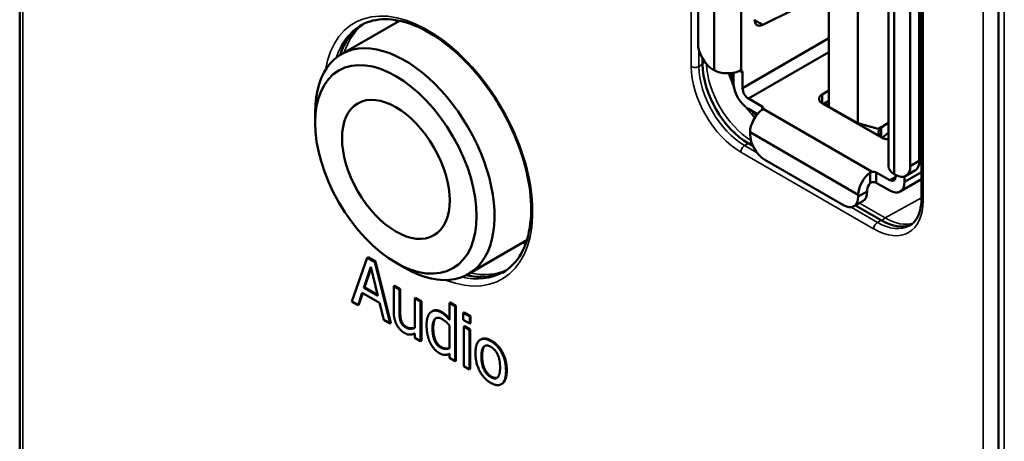
# Model space of a CAD drawing. Units: inches. Extents: x 0.3 to 14.3, y 0.2 to 11.2.
# Drawn here: x 9.6 to 10.2, y 9.3 to 9.5 of the extents above; entities that cross this region are included whole.
import ezdxf

# ---------------------------------------------------------------- set-up
doc = ezdxf.new("R2010")
doc.units = ezdxf.units.IN
doc.header["$LTSCALE"] = 0.666667
doc.header["$MEASUREMENT"] = 0
doc.layers.add('Visible (ANSI)', color=7, linetype='Continuous', lineweight=50)
doc.layers.add('Visible Narrow (ANSI)', color=7, linetype='Continuous', lineweight=35)

msp = doc.modelspace()

# ---------------------------------------------------------------- linework, layer by layer
at = {"layer": 'Visible (ANSI)'}
for p, q in [((9.61599, 8.78005), (9.61599, 10.10114)), ((10.22339, 8.43322), (10.22339, 9.75431)), ((10.03698, 9.74127), (10.03698, 9.52697)), ((10.03698, 9.52697), (10.03698, 9.74127)), ((10.047, 9.7462), (10.047, 9.51047)), ((10.047, 9.51047), (10.047, 9.7462)), ((10.0637, 9.51018), (10.0637, 9.74649)), ((10.0637, 9.51018), (10.0637, 9.74649)), ((10.11827, 9.48775), (10.11827, 9.70291)), ((10.11827, 9.70291), (10.11827, 9.48775)), ((10.13609, 9.69262), (10.13609, 9.47746)), ((10.13609, 9.47746), (10.13609, 9.69262)), ((10.15527, 9.68652), (10.15527, 9.45078)), ((10.15873, 9.44596), (10.15873, 9.68169)), ((10.15873, 9.68169), (10.15873, 9.44596)), ((10.17571, 9.68575), (10.17571, 9.431)), ((10.17432, 9.4541), (10.17432, 9.66841)), ((10.17432, 9.66841), (10.17432, 9.4541)), ((10.16875, 9.45089), (10.16875, 9.66519)), ((10.16875, 9.66519), (10.16875, 9.45089)), ((10.07724, 9.53854), (10.11827, 9.55891)), ((10.07724, 9.53854), (10.11827, 9.55891)), ((9.81565, 9.52032), (9.85162, 9.54108)), ((10.07207, 9.54152), (10.07724, 9.53854)), ((10.07207, 9.54152), (10.07724, 9.53854)), ((10.11827, 9.53018), (10.06463, 9.49921)), ((10.06834, 9.49279), (10.11827, 9.52161)), ((10.17571, 9.52091), (10.17432, 9.52011)), ((10.03985, 9.51408), (10.03985, 9.51756)), ((10.047, 9.51047), (10.04626, 9.51089)), ((10.04626, 9.51089), (10.047, 9.51047)), ((10.05906, 9.50881), (10.05906, 9.50243)), ((10.05906, 9.50243), (10.05906, 9.50881)), ((10.06463, 9.50886), (10.06272, 9.50996)), ((10.06463, 9.50886), (10.06272, 9.50996)), ((10.06463, 9.49921), (10.06463, 9.50886)), ((10.06463, 9.49921), (10.06463, 9.50886)), ((10.11827, 9.49782), (10.114, 9.49536)), ((10.114, 9.49536), (10.11827, 9.49782)), ((10.0767, 9.48796), (10.06834, 9.49279)), ((10.0767, 9.48796), (10.06834, 9.49279)), ((10.114, 9.49), (10.114, 9.49536)), ((10.114, 9.49536), (10.114, 9.49)), ((10.11827, 9.49139), (10.11499, 9.4895)), ((10.11827, 9.49139), (10.11499, 9.4895)), ((10.17571, 9.49519), (10.17432, 9.49439)), ((9.79934, 9.47784), (9.79934, 9.48427)), ((10.07387, 9.48316), (10.06834, 9.48636)), ((10.06834, 9.48636), (10.07387, 9.48316)), ((10.0767, 9.48576), (10.0767, 9.48796)), ((10.14506, 9.44742), (10.07738, 9.4865)), ((10.14506, 9.44742), (10.07738, 9.4865)), ((10.114, 9.49), (10.15112, 9.46857)), ((10.11423, 9.48986), (10.15088, 9.4687)), ((10.13609, 9.47746), (10.11827, 9.48775)), ((10.11827, 9.48775), (10.13609, 9.47746)), ((10.17432, 9.48871), (10.17571, 9.48951)), ((10.17432, 9.48682), (10.17571, 9.48792)), ((10.17571, 9.48792), (10.17432, 9.48682)), ((10.17571, 9.48539), (10.17432, 9.4847)), ((10.06927, 9.47189), (10.13646, 9.4331)), ((10.06927, 9.47189), (10.06927, 9.47082)), ((10.13646, 9.4331), (10.06927, 9.47189)), ((10.06927, 9.47189), (10.06927, 9.47082)), ((10.13609, 9.47746), (10.14869, 9.47409)), ((10.14869, 9.47409), (10.13609, 9.47746)), ((10.15065, 9.47454), (10.15301, 9.47641)), ((10.15301, 9.47641), (10.15065, 9.47454)), ((10.15065, 9.47454), (10.15065, 9.46885)), ((10.15065, 9.47454), (10.15065, 9.46885)), ((10.15193, 9.47579), (10.15193, 9.47579)), ((10.15208, 9.47587), (10.15527, 9.47771)), ((10.14896, 9.47158), (10.14896, 9.47158)), ((10.15118, 9.46853), (10.15527, 9.47177)), ((10.15527, 9.47177), (10.15118, 9.46853)), ((10.07116, 9.46325), (10.06822, 9.46495)), ((10.07855, 9.45475), (10.12718, 9.42667)), ((10.12718, 9.42667), (10.07855, 9.45475)), ((10.16875, 9.45089), (10.17432, 9.4541)), ((10.17432, 9.4541), (10.16875, 9.45089)), ((10.1716, 9.4481), (10.16603, 9.44488)), ((10.14388, 9.44042), (10.14388, 9.44697)), ((10.14388, 9.44042), (10.14388, 9.44697)), ((10.15594, 9.44221), (10.14759, 9.44703)), ((10.15594, 9.44221), (10.14759, 9.44703)), ((10.14759, 9.44703), (10.14759, 9.4406)), ((10.14759, 9.44703), (10.14759, 9.4406)), ((10.15966, 9.44435), (10.15594, 9.44221)), ((10.15594, 9.44221), (10.15966, 9.44435)), ((10.15947, 9.44553), (10.15873, 9.44596)), ((10.15873, 9.44596), (10.15947, 9.44553)), ((10.15966, 9.44543), (10.15966, 9.44435)), ((10.15966, 9.44543), (10.15966, 9.44435)), ((10.16251, 9.43513), (10.17571, 9.44275)), ((10.16522, 9.44114), (10.17571, 9.44719)), ((10.17571, 9.44719), (10.16522, 9.44114)), ((10.16522, 9.44114), (10.16522, 9.44452)), ((10.16522, 9.44452), (10.16522, 9.44114)), ((10.13646, 9.43203), (10.14202, 9.43525)), ((10.14202, 9.43525), (10.13646, 9.43203)), ((10.14202, 9.43525), (10.14202, 9.43632)), ((10.14202, 9.43632), (10.14202, 9.43525)), ((10.15594, 9.43578), (10.14759, 9.4406)), ((10.14759, 9.4406), (10.15594, 9.43578)), ((10.13374, 9.42602), (10.13931, 9.42924)), ((10.13646, 9.43203), (10.13646, 9.4331)), ((10.13646, 9.4331), (10.13646, 9.43203)), ((10.15071, 9.41732), (10.13469, 9.42657)), ((9.89439, 9.38394), (9.93072, 9.40491)), ((9.83173, 9.3941), (9.8222, 9.36694)), ((9.8322, 9.39437), (9.83173, 9.3941)), ((9.83636, 9.39142), (9.83173, 9.3941)), ((9.8322, 9.39437), (9.83683, 9.3917)), ((9.8296, 9.3755), (9.83396, 9.38837)), ((9.83411, 9.38772), (9.83007, 9.37578)), ((9.83396, 9.38837), (9.83833, 9.37046)), ((9.83683, 9.3917), (9.83636, 9.39142)), ((9.8459, 9.35326), (9.83636, 9.39142)), ((9.83683, 9.3917), (9.84637, 9.35353)), ((9.84945, 9.39105), (9.85502, 9.38784)), ((9.83007, 9.37578), (9.8296, 9.3755)), ((9.83833, 9.37046), (9.8296, 9.3755)), ((9.83007, 9.37578), (9.83818, 9.3711)), ((9.84862, 9.37674), (9.84814, 9.37647)), ((9.84814, 9.37647), (9.84814, 9.36056)), ((9.85172, 9.37441), (9.84814, 9.37647)), ((9.84862, 9.37674), (9.85219, 9.37468)), ((9.85219, 9.37468), (9.85172, 9.37441)), ((9.85172, 9.36043), (9.85172, 9.37441)), ((9.85219, 9.37468), (9.85219, 9.3607)), ((9.826, 9.36474), (9.82857, 9.37239)), ((9.82889, 9.37221), (9.82647, 9.36502)), ((9.82857, 9.37239), (9.83936, 9.36616)), ((9.8617, 9.36919), (9.86123, 9.36891)), ((9.86123, 9.36891), (9.86123, 9.3506)), ((9.86481, 9.36685), (9.86123, 9.36891)), ((9.8617, 9.36919), (9.86528, 9.36712)), ((9.8222, 9.36694), (9.826, 9.36474)), ((9.82647, 9.36502), (9.826, 9.36474)), ((9.83936, 9.36616), (9.84193, 9.35555)), ((9.86528, 9.36712), (9.86481, 9.36685)), ((9.86481, 9.34234), (9.86481, 9.36685)), ((9.86528, 9.36712), (9.86528, 9.34261)), ((9.8832, 9.36638), (9.88273, 9.36611)), ((9.88273, 9.36611), (9.88273, 9.35552)), ((9.88631, 9.36404), (9.88273, 9.36611)), ((9.8832, 9.36638), (9.88678, 9.36432)), ((9.88678, 9.36432), (9.88631, 9.36404)), ((9.88631, 9.32993), (9.88631, 9.36404)), ((9.88678, 9.36432), (9.88678, 9.3302)), ((9.87217, 9.36101), (9.8717, 9.36074)), ((9.8918, 9.36017), (9.89133, 9.3599)), ((9.89133, 9.3599), (9.89133, 9.35561)), ((9.89538, 9.35756), (9.89133, 9.3599)), ((9.8918, 9.36017), (9.89585, 9.35783)), ((9.89585, 9.35783), (9.89538, 9.35756)), ((9.89538, 9.35327), (9.89538, 9.35756)), ((9.89585, 9.35783), (9.89585, 9.35354)), ((9.84193, 9.35555), (9.8459, 9.35326)), ((9.84637, 9.35353), (9.8459, 9.35326)), ((9.88273, 9.35211), (9.88273, 9.33795)), ((9.89133, 9.35561), (9.89538, 9.35327)), ((9.89203, 9.35168), (9.89156, 9.35141)), ((9.89156, 9.35141), (9.89156, 9.3269)), ((9.89513, 9.34934), (9.89156, 9.35141)), ((9.89203, 9.35168), (9.8956, 9.34961)), ((9.89585, 9.35354), (9.89538, 9.35327)), ((9.86123, 9.3471), (9.86123, 9.34441)), ((9.86123, 9.34441), (9.86481, 9.34234)), ((9.8956, 9.34961), (9.89513, 9.34934)), ((9.89513, 9.32483), (9.89513, 9.34934)), ((9.8956, 9.34961), (9.8956, 9.32511)), ((9.86528, 9.34261), (9.86481, 9.34234)), ((9.90234, 9.34349), (9.90187, 9.34321)), ((9.88273, 9.33448), (9.88273, 9.33199)), ((9.88273, 9.33199), (9.88631, 9.32993)), ((9.88678, 9.3302), (9.88631, 9.32993)), ((9.89156, 9.3269), (9.89513, 9.32483)), ((9.8956, 9.32511), (9.89513, 9.32483)), ((9.91533, 9.31592), (9.91485, 9.31565))]:
    msp.add_line(p, q, dxfattribs=at)
for centre, major_axis, start_param, end_param in [((10.07762, 9.54517), (-0.00394, -0.00682), 5.497787, 6.99877), ((10.07762, 9.54517), (-0.00394, -0.00682), 5.497787, 6.99877), ((9.87424, 9.463), (-0.04422, 0.0766), 0.039045, 0.468752), ((10.04626, 9.52161), (0.00656, -0.01137), 3.926991, 5.497787), ((10.04626, 9.52161), (-0.00656, 0.01137), 0.785398, 2.356194), ((9.85502, 9.45213), (-0.03937, 0.06819), 2.356194, 7.068583), ((10.06822, 9.49771), (-0.02006, 0.03474), 0.785398, 2.356194), ((10.05535, 9.51529), (0.01181, 0), 3.926991, 5.386446), ((10.05535, 9.51529), (-0.01181, 0), 0.785398, 2.244853), ((10.06278, 9.50779), (0.00131, 0.00227), 5.497787, 6.544985), ((10.06278, 9.50779), (0.00131, 0.00227), 5.497787, 6.544985), ((10.06834, 9.49707), (0.00656, -0.01137), 3.926991, 5.497787), ((10.06834, 9.49707), (-0.00656, 0.01137), 0.785398, 2.356194), ((10.06834, 9.49707), (-0.00262, 0.00455), 0.785398, 2.356194), ((10.11864, 9.49268), (-0.00656, 0), 5.497787, 7.068583), ((10.07762, 9.47671), (-0.00591, -0.01023), 4.038332, 5.497787), ((10.07762, 9.47671), (-0.00591, -0.01023), 4.038332, 5.497787), ((10.07484, 9.48689), (0.00262, 0), 6.021386, 7.068583), ((10.17821, 9.4871), (-0.00394, -0.00682), 0.010001, 0.318002), ((10.07855, 9.46546), (0.00656, -0.01137), 3.926991, 5.497787), ((10.07855, 9.46546), (-0.00656, 0.01137), 0.785398, 2.356194), ((10.15576, 9.47125), (-0.00656, 0), 0.785398, 1.496067), ((10.16504, 9.45946), (0.00656, -0.01137), 0, 0.785398), ((10.16504, 9.45946), (0.00656, -0.01137), 0, 0.785398), ((10.14574, 9.44596), (-0.00262, 0), 3.926991, 4.974188), ((10.14574, 9.44596), (0.00262, 0), 0.785398, 1.832596), ((10.16708, 9.45078), (-0.01181, 0), 0, 0.785398), ((10.16708, 9.45078), (-0.01181, 0), 0, 0.785398), ((10.15947, 9.45625), (0.00656, -0.01137), 5.497787, 7.068583), ((10.15947, 9.45625), (0.00656, -0.01137), 5.497787, 7.068583), ((10.14481, 9.43792), (0.00591, 0.01023), 0.896739, 2.356194), ((10.14481, 9.43792), (-0.00591, -0.01023), 4.038332, 5.497787), ((10.15594, 9.4465), (0.00262, -0.00455), 5.497787, 7.068583), ((10.15594, 9.4465), (0.00262, -0.00455), 5.497787, 7.068583), ((10.13274, 9.4406), (0.00656, -0.01137), 0, 0.785398), ((10.13274, 9.4406), (0.00656, -0.01137), 0, 0.785398), ((10.14481, 9.43792), (0.00197, 0.00341), 1.125235, 2.356194), ((10.14481, 9.43792), (0.00197, 0.00341), 1.125235, 2.356194), ((10.14574, 9.43953), (-0.00262, 0), 3.926991, 4.974188), ((10.14574, 9.43953), (-0.00262, 0), 3.926991, 4.974188), ((10.15594, 9.4465), (0.00656, -0.01137), 5.497787, 7.068583), ((10.15594, 9.4465), (0.00656, -0.01137), 5.497787, 7.068583), ((10.12718, 9.43739), (0.00656, -0.01137), 5.497787, 7.068583), ((10.12718, 9.43739), (0.00656, -0.01137), 5.497787, 7.068583), ((10.15071, 9.45008), (0.02006, -0.03474), 5.497787, 6.210437), ((9.87424, 9.463), (0.04422, -0.0766), 5.80463, 6.244141)]:
    msp.add_ellipse(centre, major_axis=major_axis, ratio=0.57735, start_param=start_param, end_param=end_param, dxfattribs=at)
for major_axis in [(0.03543, -0.06137), (0.02362, -0.04091)]:
    msp.add_ellipse((9.84945, 9.44891), major_axis=major_axis, ratio=0.57735, dxfattribs=at)
for points, degree, knots in [([(9.91557, 9.38481), (9.92035, 9.38743), (9.92433, 9.39148), (9.93015, 9.40198), (9.93207, 9.40827), (9.93373, 9.4224), (9.93353, 9.43016), (9.93107, 9.44653), (9.92881, 9.45512), (9.92241, 9.47227), (9.91828, 9.48082), (9.90855, 9.49699), (9.90295, 9.5046), (9.8909, 9.51807), (9.88445, 9.52394), (9.8714, 9.53335), (9.8648, 9.53689), (9.85216, 9.54138), (9.84612, 9.54231), (9.83564, 9.54167), (9.83112, 9.54028), (9.82718, 9.5379)], 3, [0.773055, 0.773055, 0.773055, 0.773055, 1.119598, 1.119598, 1.444557, 1.444557, 1.758619, 1.758619, 2.072654, 2.072654, 2.387766, 2.387766, 2.703238, 2.703238, 3.018174, 3.018174, 3.33199, 3.33199, 3.646791, 3.646791, 3.939334, 3.939334, 3.939334, 3.939334]), ([(10.05906, 9.50381), (10.05875, 9.50458), (10.05846, 9.50535), (10.05789, 9.50693), (10.05761, 9.50775), (10.05735, 9.50857)], 3, [1.0240805, 1.0240805, 1.0240805, 1.0240805, 1.0849011, 1.0849011, 1.1494963, 1.1494963, 1.1494963, 1.1494963]), ([(10.114, 9.49536), (10.11338, 9.495), (10.11291, 9.49459), (10.11258, 9.49413), (10.11224, 9.49366), (10.11208, 9.49318), (10.11208, 9.49268), (10.11208, 9.49218), (10.11224, 9.49169), (10.11258, 9.49123), (10.11291, 9.49076), (10.11338, 9.49035), (10.114, 9.49)], 3, [0, 0, 0, 0, 0.25, 0.25, 0.25, 0.5, 0.5, 0.5, 0.75, 0.75, 0.75, 1, 1, 1, 1]), ([(10.11827, 9.48892), (10.11758, 9.48891), (10.11692, 9.48898), (10.11629, 9.48911), (10.11551, 9.48927), (10.11483, 9.48952), (10.11423, 9.48986)], 3, [0.5435163, 0.5435163, 0.5435163, 0.5435163, 0.75, 0.75, 0.75, 1, 1, 1, 1]), ([(10.14869, 9.47409), (10.15067, 9.47503), (10.15245, 9.47604), (10.15404, 9.47709), (10.15447, 9.47738), (10.15488, 9.47767), (10.15527, 9.47796)], 3, [0, 0, 0, 0, 0.25, 0.25, 0.25, 0.3173201, 0.3173201, 0.3173201, 0.3173201]), ([(10.15088, 9.4687), (10.14977, 9.46935), (10.14908, 9.47034), (10.14898, 9.47129), (10.14888, 9.47224), (10.14923, 9.47342), (10.15065, 9.47454)], 3, [0.000001, 0.000001, 0.000001, 0.000001, 0.5, 0.5, 0.5, 1, 1, 1, 1]), ([(10.15088, 9.4687), (10.15029, 9.46905), (10.14983, 9.46946), (10.14949, 9.46994), (10.14916, 9.47041), (10.14899, 9.47092), (10.14896, 9.47147), (10.14894, 9.47201), (10.14908, 9.47255), (10.14937, 9.47308), (10.14966, 9.47361), (10.15009, 9.4741), (10.15065, 9.47454)], 3, [0, 0, 0, 0, 0.25, 0.25, 0.25, 0.5, 0.5, 0.5, 0.75, 0.75, 0.75, 1, 1, 1, 1]), ([(10.15112, 9.46857), (10.15173, 9.46821), (10.15244, 9.46794), (10.15325, 9.46775), (10.1539, 9.46759), (10.15457, 9.4675), (10.15527, 9.46747)], 3, [0, 0, 0, 0, 0.25, 0.25, 0.25, 0.4527427, 0.4527427, 0.4527427, 0.4527427]), ([(10.16818, 9.41391), (10.16908, 9.4144), (10.16991, 9.41502), (10.17143, 9.41651), (10.17212, 9.41739), (10.17336, 9.41942), (10.1739, 9.42058), (10.17478, 9.42315), (10.17512, 9.42457), (10.17559, 9.42763), (10.17571, 9.42927), (10.17571, 9.431)], 3, [0.7730553, 0.7730553, 0.7730553, 0.7730553, 0.9326035, 0.9326035, 1.0921517, 1.0921517, 1.2516999, 1.2516999, 1.4112481, 1.4112481, 1.5707963, 1.5707963, 1.5707963, 1.5707963]), ([(9.87217, 9.36101), (9.87319, 9.3616), (9.87614, 9.36154), (9.87795, 9.36049)], 2, [0.195652, 0.195652, 0.195652, 1, 2, 2, 2]), ([(9.87452, 9.3567), (9.87438, 9.3566), (9.87268, 9.35499), (9.87268, 9.35049)], 2, [0.912674, 0.912674, 0.912674, 1, 2, 2, 2]), ([(9.87795, 9.36049), (9.87954, 9.35958), (9.88168, 9.35759), (9.88273, 9.35636)], 2, [0, 0, 0, 1, 1.817992, 1.817992, 1.817992]), ([(9.8562, 9.35108), (9.85751, 9.35033), (9.86019, 9.35034), (9.86123, 9.35069)], 2, [0, 0, 0, 1, 1.812969, 1.812969, 1.812969]), ([(9.8777, 9.33867), (9.8791, 9.33786), (9.88168, 9.33772), (9.88273, 9.33805)], 2, [0, 0, 0, 1, 1.815203, 1.815203, 1.815203]), ([(9.9048, 9.33949), (9.90467, 9.3394), (9.90303, 9.33784), (9.90303, 9.33307)], 2, [0.918326, 0.918326, 0.918326, 1, 2, 2, 2]), ([(9.91829, 9.32426), (9.91829, 9.31806), (9.91553, 9.31604), (9.91533, 9.31592)], 2, [0, 0, 0, 1, 1.073892, 1.073892, 1.073892])]:
    msp.add_open_spline(points, degree=degree, knots=knots, dxfattribs=at)
for points, degree in [([(9.85005, 9.54018), (9.85017, 9.54057), (9.85029, 9.54095), (9.85041, 9.54132)], 3), ([(10.06272, 9.50996), (10.06309, 9.51013), (10.06342, 9.5102), (10.0637, 9.51018)], 3), ([(10.06272, 9.50996), (10.06307, 9.51012), (10.06341, 9.5102), (10.0637, 9.51018)], 3), ([(10.07297, 9.48203), (10.07195, 9.4831), (10.07095, 9.48423), (10.06998, 9.48541)], 3), ([(10.07738, 9.4865), (10.07725, 9.48624), (10.07703, 9.48599), (10.0767, 9.48576)], 3), ([(10.11827, 9.48892), (10.11684, 9.48891), (10.11531, 9.48924), (10.11423, 9.48986)], 3), ([(10.15527, 9.47796), (10.15347, 9.47663), (10.15128, 9.47532), (10.14869, 9.47409)], 3), ([(10.14388, 9.44697), (10.14419, 9.44719), (10.14459, 9.44735), (10.14506, 9.44742)], 3), ([(10.14388, 9.44697), (10.14421, 9.44721), (10.1446, 9.44735), (10.14506, 9.44742)], 3), ([(10.14506, 9.44099), (10.14458, 9.44092), (10.14418, 9.44071), (10.14388, 9.44042)], 3), ([(10.14388, 9.44042), (10.1442, 9.44074), (10.1446, 9.44092), (10.14506, 9.44099)], 3), ([(9.93015, 9.40322), (9.92959, 9.40333), (9.92902, 9.40346), (9.92845, 9.4036)], 3), ([(9.84814, 9.36056), (9.84814, 9.35808), (9.84915, 9.35403), (9.85007, 9.35236)], 2), ([(9.85241, 9.35456), (9.85197, 9.35576), (9.85172, 9.35847), (9.85172, 9.36043)], 2), ([(9.85219, 9.3607), (9.85219, 9.35874), (9.85244, 9.35603), (9.85288, 9.35483)], 2), ([(9.87122, 9.36042), (9.86996, 9.35937), (9.86852, 9.35549), (9.86852, 9.35227)], 2), ([(9.87748, 9.36022), (9.87567, 9.36126), (9.87239, 9.36133), (9.87122, 9.36042)], 2), ([(9.87221, 9.35021), (9.87221, 9.35471), (9.87533, 9.35768), (9.87808, 9.35609)], 2), ([(9.88273, 9.35552), (9.88142, 9.35712), (9.87906, 9.35931), (9.87748, 9.36022)], 2), ([(9.87808, 9.35609), (9.87929, 9.35539), (9.8814, 9.35362), (9.88273, 9.35211)], 2), ([(9.85007, 9.35236), (9.85096, 9.3507), (9.85342, 9.34823), (9.85479, 9.34744)], 2), ([(9.85573, 9.35081), (9.85433, 9.35162), (9.85284, 9.35335), (9.85241, 9.35456)], 2), ([(9.85288, 9.35483), (9.85331, 9.35362), (9.8548, 9.35189), (9.8562, 9.35108)], 2), ([(9.86123, 9.3506), (9.85999, 9.35007), (9.85704, 9.35006), (9.85573, 9.35081)], 2), ([(9.86852, 9.35227), (9.86852, 9.34917), (9.86967, 9.34374), (9.8707, 9.34153)], 2), ([(9.87723, 9.3384), (9.87459, 9.33992), (9.87221, 9.34587), (9.87221, 9.35021)], 2), ([(9.87268, 9.35049), (9.87268, 9.34615), (9.87507, 9.34019), (9.8777, 9.33867)], 2), ([(9.85479, 9.34744), (9.85662, 9.34638), (9.85958, 9.34639), (9.86123, 9.3471)], 2), ([(9.90836, 9.34239), (9.90409, 9.34485), (9.89887, 9.34107), (9.89887, 9.33493)], 2), ([(9.90234, 9.34349), (9.90487, 9.34495), (9.90883, 9.34267)], 2), ([(9.8707, 9.34153), (9.87173, 9.33932), (9.87466, 9.33596), (9.8764, 9.33496)], 2), ([(9.88273, 9.33795), (9.88147, 9.33743), (9.87863, 9.33759), (9.87723, 9.3384)], 2), ([(9.90256, 9.3328), (9.90256, 9.33756), (9.90558, 9.34045), (9.90836, 9.33885)], 2), ([(9.91782, 9.32399), (9.91782, 9.33015), (9.91267, 9.33991), (9.90836, 9.34239)], 2), ([(9.90836, 9.33885), (9.91113, 9.33725), (9.91413, 9.33088), (9.91413, 9.32612)], 2), ([(9.90883, 9.34267), (9.91314, 9.34018), (9.91829, 9.33042), (9.91829, 9.32426)], 2), ([(9.8764, 9.33496), (9.87748, 9.33433), (9.87911, 9.33384), (9.87987, 9.33383)], 2), ([(9.87987, 9.33383), (9.88069, 9.33381), (9.88191, 9.33416), (9.88273, 9.33448)], 2), ([(9.89887, 9.33493), (9.89887, 9.32895), (9.90393, 9.31906), (9.90836, 9.31651)], 2), ([(9.90836, 9.32006), (9.90558, 9.32166), (9.90256, 9.32817), (9.90256, 9.3328)], 2), ([(9.90303, 9.33307), (9.90303, 9.32844), (9.90605, 9.32193), (9.90883, 9.32033)], 2), ([(9.91413, 9.32612), (9.91413, 9.32141), (9.91111, 9.31847), (9.90836, 9.32006)], 2), ([(9.90836, 9.31651), (9.91267, 9.31402), (9.91782, 9.31779), (9.91782, 9.32399)], 2), ([(9.90883, 9.32033), (9.91095, 9.3191), (9.91234, 9.3197)], 2)]:
    msp.add_open_spline(points, degree=degree, dxfattribs=at)
at = {"layer": 'Visible Narrow (ANSI)'}
for p, q in [((9.61794, 8.77733), (9.61794, 10.09842)), ((10.03282, 9.76745), (10.03282, 9.5127)), ((10.21396, 9.75431), (10.21396, 8.43322)), ((10.22331, 8.43317), (10.22331, 9.75426)), ((10.22708, 8.43644), (10.22708, 9.75753)), ((10.17668, 9.42964), (10.17668, 9.68439)), ((10.03758, 9.51272), (10.03758, 9.52284)), ((10.03985, 9.51408), (10.03758, 9.51272)), ((10.07076, 9.48492), (10.07004, 9.48534)), ((10.0659, 9.46366), (10.06822, 9.46495)), ((10.07366, 9.45918), (10.0659, 9.46366)), ((10.0635, 9.45955), (10.146, 9.41193)), ((10.17571, 9.43134), (10.15311, 9.41875)), ((10.1484, 9.41603), (10.13207, 9.42546)), ((10.15311, 9.41875), (10.13713, 9.42798)), ((10.15071, 9.41732), (10.1484, 9.41603)), ((9.85219, 9.3607), (9.85172, 9.36043)), ((9.87795, 9.36049), (9.87748, 9.36022)), ((9.85288, 9.35483), (9.85241, 9.35456)), ((9.8562, 9.35108), (9.85573, 9.35081)), ((9.87268, 9.35049), (9.87221, 9.35021)), ((9.8777, 9.33867), (9.87723, 9.3384)), ((9.90883, 9.34267), (9.90836, 9.34239)), ((9.90303, 9.33307), (9.90256, 9.3328)), ((9.90883, 9.32033), (9.90836, 9.32006)), ((9.91829, 9.32426), (9.91782, 9.32399))]:
    msp.add_line(p, q, dxfattribs=at)
for centre, major_axis, start_param, end_param in [((9.86952, 9.46028), (0.04586, -0.07944), 5.663066, 10.031886), ((9.87663, 9.46439), (-0.0442, 0.07655), 0.054928, 0.467003), ((9.90963, 9.48344), (0.0446, -0.07726), 3.598487, 3.626393), ((9.87192, 9.46167), (-0.0442, 0.07655), 0.012343, 0.474249), ((10.03989, 9.51678), (0.00333, 0), 4.700154, 5.229179), ((10.03518, 9.51406), (0.00333, 0), 3.926991, 5.51524), ((10.0635, 9.49498), (0.0217, -0.03758), 3.926991, 5.497787), ((10.0659, 9.49637), (-0.02003, 0.03469), 0.785398, 2.356194), ((10.07062, 9.49909), (-0.02003, 0.03469), 0.823343, 2.328319), ((10.0824, 9.50589), (0.02018, -0.03494), 4.320388, 4.554176), ((10.0824, 9.50589), (0.02018, -0.03494), 4.913236, 5.133638), ((10.0708, 9.48767), (-0.00167, -0.00289), 0.654931, 0.767945), ((10.07058, 9.46364), (-0.00167, -0.00289), 4.142079, 4.724624), ((10.06586, 9.46092), (-0.00167, -0.00289), 3.909538, 5.497787), ((10.146, 9.44736), (0.0217, -0.03758), 5.497787, 7.068583), ((10.17904, 9.431), (-0.00333, 0), 0, 0.785398), ((10.15307, 9.41601), (-0.00167, -0.00289), 3.909538, 4.722221), ((10.15311, 9.45146), (0.02003, -0.03469), 5.497787, 6.158771), ((10.14836, 9.41329), (-0.00167, -0.00289), 3.909538, 5.497787), ((10.1484, 9.44874), (0.02003, -0.03469), 5.497787, 6.270842), ((9.90963, 9.48344), (0.0446, -0.07726), 5.789443, 5.82629), ((9.87663, 9.46439), (0.0442, -0.07655), 5.806848, 6.228258), ((9.87192, 9.46167), (0.0442, -0.07655), 5.797782, 6.270842)]:
    msp.add_ellipse(centre, major_axis=major_axis, ratio=0.57735, start_param=start_param, end_param=end_param, dxfattribs=at)
msp.add_open_spline([(10.07368, 9.48294), (10.07279, 9.48364), (10.07183, 9.48431), (10.07076, 9.48492)], degree=3, dxfattribs=at)

doc.saveas('drawing.dxf')
